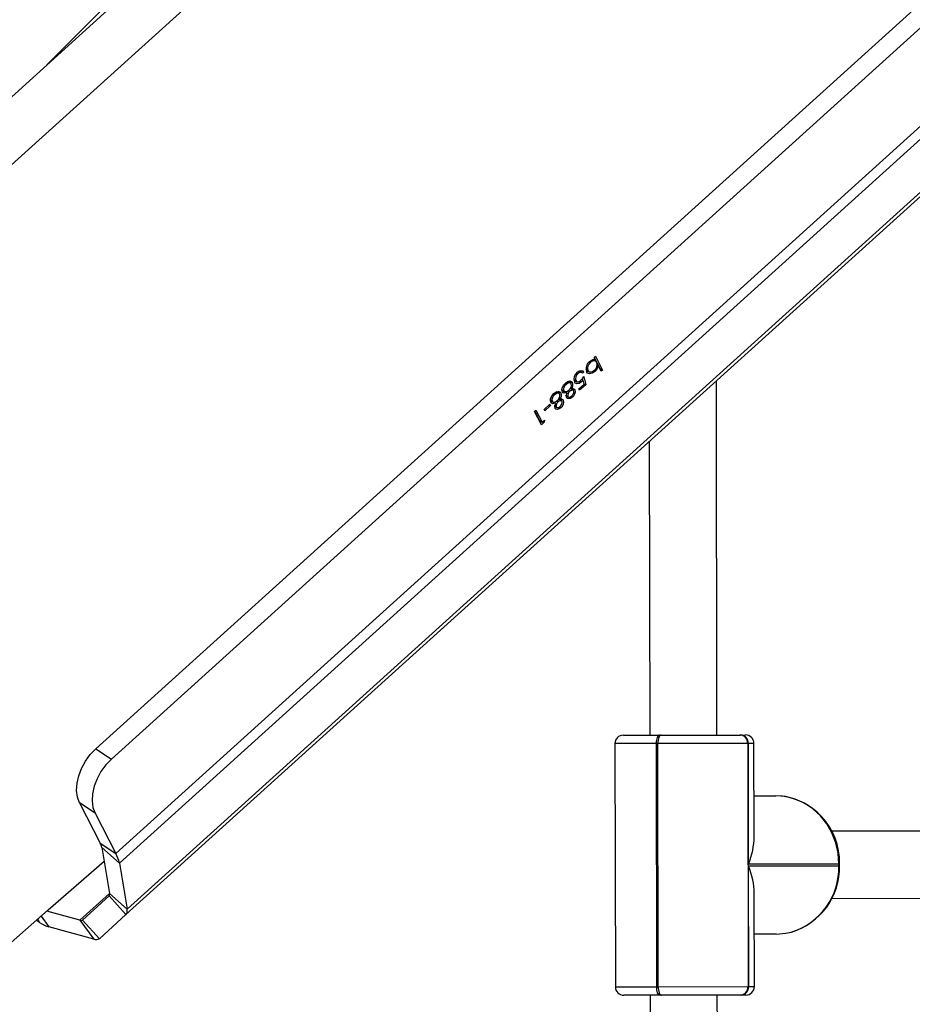
# Model space of a CAD drawing. Units: millimetres. Extents: x -405 to 1717, y 58 to 1190.
# Drawn here: x 800 to 821, y 484 to 507 of the extents above; entities that cross this region are included whole.
import ezdxf

# ---------------------------------------------------------------- set-up
doc = ezdxf.new("R2010")
doc.units = ezdxf.units.MM
doc.header["$LTSCALE"] = 45
doc.header["$PDSIZE"] = -1
doc.layers.add('VP-DIM', color=7, linetype='Continuous')
doc.layers.add('VP-EQ', color=7, linetype='Continuous', true_color=0x8a3492)
doc.dimstyles.get("Standard").update_dxf_attribs({"dimtxt": 14, "dimasz": 15, "dimexe": 20, "dimexo": 50, "dimgap": 20, "dimtad": 0, "dimdec": 0, "dimzin": 0, "dimdsep": 46, "dimtxsty": 'Standard', "dimcen": -0.001, "dimadec": 0, "dimazin": 0, "dimtfac": 1, "dimtdec": 4, "dimtofl": 0, "dimtmove": 0, "dimatfit": 3, "dimfxl": 70, "dimfxlon": 1, "dimtolj": 1, "dimtzin": 0, "dimarcsym": 0})

# ---------------------------------------------------------------- blocks, each defined once
blk = doc.blocks.new('*D1411')
at = {"layer": 'Defpoints', "color": 0}
for p in [(1234.442, 1075.798), (329.491, 510.223), (1234.442, 462.813)]:
    blk.add_point(p, dxfattribs=at)
at = {"layer": 'VP-DIM', "color": 0, "lineweight": -2}
for p, q in [((329.491, 1005.798), (329.491, 1095.798)), ((1234.442, 1005.798), (1234.442, 1095.798)), ((344.491, 1075.798), (752.672, 1075.798)), ((1219.442, 1075.798), (823.006, 1075.798))]:
    blk.add_line(p, q, dxfattribs=at)
at = {"layer": 'VP-DIM', "color": 0}
for points in [[(344.491, 1078.298), (344.491, 1073.298), (329.491, 1075.798)], [(1219.442, 1073.298), (1219.442, 1078.298), (1234.442, 1075.798)]]:
    blk.add_solid(points, dxfattribs=at)
at = {"layer": 'VP-DIM', "color": 0, "insert": (787.839, 1075.798), "char_height": 14, "attachment_point": 5}
blk.add_mtext('\\A1;910', dxfattribs=at)
blk = doc.blocks.new('*D1412')
at = {"layer": 'Defpoints', "color": 0}
for p in [(549.659, 765.797), (1011.757, 209.511), (1588.708, 209.511)]:
    blk.add_point(p, dxfattribs=at)
at = {"layer": 'VP-DIM', "color": 0, "lineweight": -2}
for p, q in [((1518.708, 765.797), (1608.708, 765.797)), ((1588.708, 750.797), (1588.708, 549.552)), ((1588.708, 224.511), (1588.708, 474.552)), ((1518.708, 209.511), (1608.708, 209.511))]:
    blk.add_line(p, q, dxfattribs=at)
at = {"layer": 'VP-DIM', "color": 0}
for points in [[(1591.208, 750.797), (1586.208, 750.797), (1588.708, 765.797)], [(1586.208, 224.511), (1591.208, 224.511), (1588.708, 209.511)]]:
    blk.add_solid(points, dxfattribs=at)
at = {"layer": 'VP-DIM', "color": 0, "insert": (1588.708, 512.052), "char_height": 14, "attachment_point": 5, "rotation": 90}
blk.add_mtext('\\A1;560', dxfattribs=at)
blk = doc.blocks.new('RB1379_')
at = {"color": 0, "linetype": 'Continuous', "lineweight": 25}
for p, q in [((2883.947, 511.908), (2910.759, 536.152)), ((2893.109, 521.811), (2906.071, 534.811)), ((2902.625, 530.415), (2879.746, 509.727)), ((2915.054, 524.292), (2894.276, 505.505)), ((2915.423, 524.044), (2894.646, 505.257)), ((2916.959, 523.092), (2894.749, 503.009)), ((2917.045, 522.861), (2894.835, 502.778)), ((2917.203, 521.633), (2894.992, 501.55)), ((2917.228, 521.764), (2895.018, 501.681)), ((2906.152, 514.833), (2906.184, 514.862)), ((2906.174, 514.789), (2906.152, 514.833)), ((2906.156, 514.837), (2906.291, 514.575)), ((2906.184, 514.862), (2906.352, 514.533)), ((2906.034, 514.73), (2906.059, 514.713)), ((2906.188, 514.743), (2906.127, 514.784)), ((2906.221, 514.661), (2906.25, 514.641)), ((2906.32, 514.504), (2906.25, 514.641)), ((2906.291, 514.575), (2906.286, 514.571)), ((2906.291, 514.575), (2906.352, 514.533)), ((2905.735, 514.465), (2905.764, 514.446)), ((2905.861, 514.47), (2905.799, 514.511)), ((2905.864, 514.516), (2905.905, 514.489)), ((2905.905, 514.489), (2905.872, 514.46)), ((2905.908, 514.378), (2905.953, 514.184)), ((2905.955, 514.555), (2906, 514.525)), ((2905.961, 514.541), (2906.022, 514.5)), ((2906.03, 514.496), (2905.978, 514.488)), ((2906.138, 514.517), (2906.167, 514.498)), ((2906.352, 514.533), (2906.32, 514.504)), ((2905.454, 514.211), (2905.483, 514.191)), ((2905.591, 514.224), (2905.529, 514.265)), ((2905.576, 514.277), (2905.638, 514.235)), ((2905.587, 514.1), (2905.612, 514.084)), ((2905.668, 514.314), (2905.715, 514.282)), ((2905.671, 514.302), (2905.733, 514.261)), ((2905.789, 514.084), (2905.911, 514.195)), ((2905.953, 514.184), (2905.806, 514.052)), ((2905.816, 514.274), (2905.848, 514.252)), ((2905.859, 514.315), (2905.887, 514.296)), ((2905.868, 514.325), (2905.873, 514.306)), ((2905.911, 514.195), (2905.887, 514.296)), ((2905.906, 514.216), (2905.953, 514.184)), ((2909.078, 505.833), (2909.065, 514.275)), ((2905.178, 513.962), (2905.207, 513.942)), ((2905.315, 513.975), (2905.254, 514.016)), ((2905.301, 514.027), (2905.362, 513.986)), ((2905.38, 514.068), (2905.441, 514.026)), ((2905.385, 514.071), (2905.428, 514.042)), ((2905.447, 514.031), (2905.4, 514.025)), ((2905.463, 514.021), (2905.509, 513.99)), ((2905.473, 513.935), (2905.535, 513.894)), ((2905.487, 513.931), (2905.525, 513.905)), ((2905.529, 513.897), (2905.489, 513.888)), ((2905.535, 514.044), (2905.567, 514.022)), ((2905.657, 514.046), (2905.595, 514.087)), ((2905.603, 513.909), (2905.636, 513.886)), ((2905.662, 514.088), (2905.699, 514.063)), ((2905.806, 514.052), (2905.789, 514.084)), ((2904.957, 513.596), (2905.095, 513.721)), ((2905.112, 513.688), (2904.974, 513.564)), ((2905.081, 513.709), (2905.112, 513.688)), ((2905.095, 513.721), (2905.112, 513.688)), ((2905.104, 513.818), (2905.166, 513.777)), ((2905.11, 513.821), (2905.152, 513.793)), ((2905.172, 513.782), (2905.125, 513.776)), ((2905.188, 513.772), (2905.233, 513.741)), ((2905.197, 513.686), (2905.259, 513.645)), ((2905.211, 513.682), (2905.249, 513.656)), ((2905.26, 513.794), (2905.292, 513.773)), ((2905.312, 513.851), (2905.337, 513.835)), ((2905.381, 513.797), (2905.32, 513.838)), ((2905.327, 513.66), (2905.361, 513.637)), ((2905.386, 513.839), (2905.424, 513.814)), ((2904.733, 513.549), (2904.765, 513.578)), ((2904.897, 513.229), (2904.733, 513.549)), ((2904.737, 513.553), (2904.85, 513.333)), ((2904.765, 513.578), (2904.912, 513.291)), ((2904.974, 513.564), (2904.957, 513.596)), ((2904.85, 513.333), (2904.912, 513.291)), ((2904.881, 513.312), (2904.863, 513.296)), ((2904.963, 513.289), (2904.897, 513.229)), ((2904.912, 513.291), (2904.967, 513.341)), ((2904.932, 513.31), (2904.963, 513.289)), ((2904.967, 513.341), (2904.963, 513.289)), ((2907.467, 512.83), (2907.478, 505.83)), ((2906.848, 505.829), (2907.711, 505.83)), ((2907.711, 505.83), (2907.748, 505.831)), ((2907.748, 505.831), (2909.628, 505.833)), ((2909.628, 505.833), (2909.643, 505.833)), ((2909.643, 505.833), (2909.761, 505.834)), ((2894.276, 505.505), (2894.646, 505.257)), ((2907.632, 505.63), (2906.648, 505.629)), ((2906.648, 505.629), (2906.657, 499.829)), ((2907.669, 505.63), (2907.632, 505.63)), ((2907.632, 505.63), (2907.641, 499.83)), ((2909.812, 505.634), (2907.669, 505.63)), ((2907.678, 499.83), (2907.669, 505.63)), ((2909.812, 505.634), (2909.82, 499.834)), ((2909.827, 505.634), (2909.812, 505.634)), ((2909.832, 502.754), (2909.827, 505.634)), ((2909.961, 505.634), (2909.827, 505.634)), ((2909.964, 503.4), (2909.961, 505.634)), ((2909.963, 504.384), (2910.485, 504.385)), ((2894.257, 503.969), (2893.888, 504.217)), ((2893.888, 504.217), (2894.379, 503.256)), ((2894.257, 503.969), (2894.749, 503.009)), ((2925.953, 503.558), (2911.814, 503.537)), ((2894.379, 503.256), (2894.749, 503.009)), ((2894.418, 503.152), (2894.835, 502.778)), ((2894.418, 503.152), (2894.602, 502.055)), ((2894.835, 502.778), (2895.018, 501.681)), ((2911.984, 502.757), (2909.832, 502.754)), ((2909.832, 502.714), (2911.984, 502.717)), ((2909.836, 499.834), (2909.832, 502.714)), ((2911.984, 502.717), (2911.984, 502.757)), ((2912, 502.757), (2911.984, 502.757)), ((2911.984, 502.717), (2912, 502.717)), ((2912, 502.717), (2912, 502.757)), ((2894.602, 502.055), (2893.896, 501.417)), ((2894.59, 501.995), (2893.957, 501.422)), ((2894.59, 501.995), (2894.992, 501.55)), ((2894.602, 502.055), (2895.018, 501.681)), ((2909.97, 499.834), (2909.966, 502.068)), ((2911.815, 501.937), (2925.955, 501.958)), ((2892.891, 501.443), (2892.932, 501.366)), ((2892.968, 501.511), (2893.153, 501.257)), ((2893.896, 501.417), (2893.106, 501.632)), ((2894.992, 501.55), (2894.359, 500.977)), ((2892.932, 501.366), (2892.857, 501.414)), ((2894.226, 500.965), (2893.153, 501.257)), ((2893.896, 501.417), (2894.226, 500.965)), ((2893.957, 501.422), (2894.359, 500.977)), ((2910.49, 501.085), (2909.968, 501.084)), ((2906.657, 499.829), (2907.641, 499.83)), ((2907.641, 499.83), (2907.678, 499.83)), ((2907.678, 499.83), (2909.82, 499.834)), ((2909.82, 499.834), (2909.836, 499.834)), ((2909.836, 499.834), (2909.97, 499.834)), ((2907.721, 499.63), (2906.857, 499.629)), ((2907.487, 499.63), (2907.498, 492.73)), ((2907.757, 499.631), (2907.721, 499.63)), ((2909.637, 499.633), (2907.757, 499.631)), ((2909.098, 492.733), (2909.087, 499.633)), ((2909.653, 499.633), (2909.637, 499.633)), ((2909.77, 499.634), (2909.653, 499.633))]:
    blk.add_line(p, q, dxfattribs=at)
at = {"color": 0, "linetype": 'Continuous', "lineweight": 25, "flags": 128}
for points in [[(2906.044, 514.741), (2906.118, 514.786), (2906.174, 514.789)], [(2906.212, 514.715), (2906.182, 514.747), (2906.137, 514.753), (2906.097, 514.74), (2906.059, 514.713)], [(2906.25, 514.641), (2906.215, 514.555), (2906.167, 514.498)], [(2905.749, 514.48), (2905.798, 514.513), (2905.847, 514.522), (2905.88, 514.512), (2905.905, 514.489)], [(2905.872, 514.46), (2905.848, 514.476), (2905.816, 514.476), (2905.79, 514.465), (2905.764, 514.446)], [(2905.837, 514.29), (2905.879, 514.337), (2905.908, 514.378)], [(2906.167, 514.498), (2906.103, 514.457), (2906.039, 514.447), (2905.997, 514.462), (2905.968, 514.496)], [(2906, 514.525), (2906.031, 514.495), (2906.076, 514.488), (2906.115, 514.501), (2906.153, 514.528)], [(2905.396, 514.013), (2905.384, 514.06), (2905.389, 514.103)], [(2905.389, 514.103), (2905.423, 514.177), (2905.466, 514.225)], [(2905.466, 514.225), (2905.52, 514.263), (2905.575, 514.275), (2905.612, 514.264), (2905.638, 514.235)], [(2905.605, 514.207), (2905.58, 514.229), (2905.543, 514.229), (2905.483, 514.191)], [(2905.576, 514.277), (2905.586, 514.24), (2905.585, 514.228)], [(2905.638, 514.105), (2905.645, 514.057), (2905.644, 514.055)], [(2905.848, 514.252), (2905.794, 514.216), (2905.74, 514.209), (2905.705, 514.224), (2905.682, 514.255)], [(2905.736, 514.26), (2905.732, 514.258), (2905.685, 514.251)], [(2905.715, 514.282), (2905.739, 514.257), (2905.775, 514.254), (2905.807, 514.267), (2905.837, 514.29)], [(2905.887, 514.296), (2905.866, 514.27), (2905.848, 514.252)], [(2905.114, 513.854), (2905.148, 513.928), (2905.191, 513.975)], [(2905.191, 513.975), (2905.245, 514.014), (2905.3, 514.026), (2905.337, 514.015), (2905.362, 513.986)], [(2905.33, 513.958), (2905.304, 513.98), (2905.268, 513.98), (2905.207, 513.942)], [(2905.301, 514.027), (2905.311, 513.99), (2905.309, 513.979)], [(2905.509, 513.99), (2905.435, 513.98), (2905.412, 513.992), (2905.396, 514.013)], [(2905.428, 514.042), (2905.453, 514.021), (2905.49, 514.02), (2905.52, 514.032), (2905.55, 514.054)], [(2905.636, 513.886), (2905.591, 513.856), (2905.545, 513.845), (2905.514, 513.854), (2905.492, 513.877)], [(2905.525, 513.905), (2905.545, 513.889), (2905.574, 513.891), (2905.621, 513.921)], [(2905.667, 514.035), (2905.646, 514.051), (2905.616, 514.05), (2905.591, 514.04), (2905.567, 514.022)], [(2905.612, 514.084), (2905.669, 514.089), (2905.699, 514.063)], [(2905.12, 513.763), (2905.109, 513.811), (2905.114, 513.854)], [(2905.233, 513.741), (2905.16, 513.731), (2905.137, 513.743), (2905.12, 513.763)], [(2905.152, 513.793), (2905.178, 513.772), (2905.214, 513.771), (2905.245, 513.783), (2905.274, 513.805)], [(2905.254, 513.648), (2905.254, 513.648), (2905.214, 513.639)], [(2905.361, 513.637), (2905.315, 513.607), (2905.269, 513.596), (2905.238, 513.605), (2905.217, 513.628)], [(2905.249, 513.656), (2905.27, 513.64), (2905.299, 513.641), (2905.346, 513.671)], [(2905.391, 513.785), (2905.37, 513.802), (2905.34, 513.8), (2905.316, 513.79), (2905.292, 513.773)], [(2905.337, 513.835), (2905.393, 513.84), (2905.424, 513.814)], [(2905.362, 513.855), (2905.369, 513.808), (2905.369, 513.805)], [(2907.711, 505.83), (2907.696, 505.827), (2907.681, 505.815), (2907.667, 505.797), (2907.655, 505.772), (2907.646, 505.741), (2907.638, 505.707), (2907.634, 505.669), (2907.632, 505.63)], [(2907.748, 505.831), (2907.733, 505.827), (2907.718, 505.815), (2907.704, 505.797), (2907.692, 505.772), (2907.682, 505.742), (2907.675, 505.707), (2907.671, 505.669), (2907.669, 505.63)], [(2907.748, 505.831), (2907.733, 505.827), (2907.718, 505.815), (2907.704, 505.797), (2907.692, 505.772), (2907.682, 505.742), (2907.675, 505.707), (2907.671, 505.669), (2907.669, 505.63)], [(2893.888, 504.217), (2893.838, 504.354), (2893.817, 504.511), (2893.826, 504.681), (2893.866, 504.859), (2893.934, 505.037), (2894.027, 505.208), (2894.143, 505.366), (2894.276, 505.505)], [(2894.646, 505.257), (2894.512, 505.118), (2894.397, 504.96), (2894.303, 504.789), (2894.235, 504.611), (2894.196, 504.434), (2894.186, 504.263), (2894.207, 504.106), (2894.257, 503.969)], [(2911.984, 502.757), (2911.965, 503.012), (2911.91, 503.261), (2911.819, 503.497), (2911.696, 503.715), (2911.544, 503.909), (2911.365, 504.075), (2911.164, 504.208), (2910.947, 504.306), (2910.719, 504.365), (2910.485, 504.385)], [(2891.846, 500.529), (2893.142, 501.664), (2894.473, 502.826)], [(2910.49, 501.085), (2910.724, 501.105), (2910.845, 501.132)], [(2907.721, 499.63), (2907.705, 499.634), (2907.69, 499.646), (2907.677, 499.664), (2907.665, 499.689), (2907.655, 499.719), (2907.647, 499.754), (2907.643, 499.791), (2907.641, 499.83)], [(2907.678, 499.83), (2907.679, 499.791), (2907.684, 499.754), (2907.691, 499.719), (2907.701, 499.689), (2907.713, 499.664), (2907.727, 499.646), (2907.742, 499.634), (2907.757, 499.631)], [(2907.678, 499.83), (2907.679, 499.791), (2907.684, 499.754), (2907.691, 499.719), (2907.701, 499.689), (2907.713, 499.664), (2907.727, 499.646), (2907.742, 499.634), (2907.757, 499.631)]]:
    blk.add_lwpolyline(points, dxfattribs=at)
at = {"color": 0, "linetype": 'Continuous', "lineweight": 25}
for centre, radius, start, end in [((2906.185, 514.563), 0.227, 128.3805, 197.2118), ((2906.162, 514.577), 0.17, 127.4028, 197.8207), ((2906.053, 514.662), 0.168, 306.6684, 18.4693), ((2905.871, 514.321), 0.201, 127.4694, 199.386), ((2905.852, 514.33), 0.145, 127.1662, 199.2182), ((2905.561, 514.078), 0.138, 124.6435, 194.962), ((2905.465, 514.171), 0.145, 305.8291, 14.3642), ((2905.489, 514.183), 0.158, 321.2168, 19.4938), ((2905.285, 513.829), 0.138, 124.6435, 194.962), ((2905.19, 513.922), 0.145, 305.8291, 14.3642), ((2905.214, 513.933), 0.158, 321.2168, 19.4938), ((2905.603, 513.919), 0.118, 142.8392, 200.4387), ((2905.635, 513.931), 0.113, 126.6178, 193.2595), ((2905.559, 514.012), 0.11, 304.4657, 11.9606), ((2905.53, 514.024), 0.174, 307.7466, 13.1248), ((2905.328, 513.669), 0.118, 142.8392, 200.4387), ((2905.359, 513.682), 0.113, 126.6178, 193.2595), ((2905.283, 513.763), 0.11, 304.4657, 11.9606), ((2905.254, 513.775), 0.174, 307.7466, 13.1248), ((2906.848, 505.629), 0.2, 90.0865, 180.0865), ((2909.619, 505.641), 0.192, 357.7465, 87.5377), ((2909.635, 505.641), 0.192, 357.7465, 87.5377), ((2909.761, 505.634), 0.2, 0.0865, 90.0865), ((2910.426, 502.811), 1.575, 358.0455, 87.8603), ((2894.044, 503.072), 0.383, 11.994, 28.7893), ((2894.011, 502.603), 0.843, 11.994, 28.7893), ((2910.378, 502.669), 1.607, 286.9247, 1.7041), ((2910.397, 502.673), 1.603, 286.499, 1.5885), ((2894.54, 502.036), 0.0644, 320.9268, 17.1308), ((2894.883, 501.639), 0.142, 320.9268, 17.1308), ((2893.41, 502.06), 0.843, 235.4531, 252.2485), ((2893.921, 501.476), 0.0644, 247.1117, 303.3156), ((2894.281, 501.096), 0.142, 247.1117, 303.3156), ((2906.857, 499.829), 0.2, 180.0865, 270.0865), ((2909.628, 499.826), 0.192, 272.6353, 2.4265), ((2909.644, 499.826), 0.192, 272.6353, 2.4265), ((2909.77, 499.834), 0.2, 270.0865, 0.0865)]:
    blk.add_arc(centre, radius, start, end, dxfattribs=at)
for centre, major_axis, start_param, end_param in [((2908.335, 502.751), (-1.36, -1.364), 2.15245, 2.559939), ((2908.335, 502.711), (-1.364, 1.36), 3.723246, 4.130736)]:
    blk.add_ellipse(centre, major_axis=major_axis, ratio=0.657534, start_param=start_param, end_param=end_param, dxfattribs=at)
blk = doc.blocks.new('RB1379_2D')
at = {"layer": 'VP-EQ', "color": 0}
blk.add_blockref('RB1379_', (-2092.605, -15.587), dxfattribs=at)
blk = doc.blocks.new('*D1417')
at = {"layer": 'Defpoints', "color": 0}
for p in [(136.935, 1169.689), (136.935, 495.402), (1386.973, 454.058)]:
    blk.add_point(p, dxfattribs=at)
at = {"layer": 'VP-DIM', "color": 0, "lineweight": -2}
for p, q in [((136.935, 1099.689), (136.935, 1189.689)), ((1386.973, 1099.689), (1386.973, 1189.689)), ((151.935, 1169.689), (744.771, 1169.689)), ((1371.973, 1169.689), (829.104, 1169.689))]:
    blk.add_line(p, q, dxfattribs=at)
at = {"layer": 'VP-DIM', "color": 0}
for points in [[(151.935, 1172.189), (151.935, 1167.189), (136.935, 1169.689)], [(1371.973, 1167.189), (1371.973, 1172.189), (1386.973, 1169.689)]]:
    blk.add_solid(points, dxfattribs=at)
at = {"layer": 'VP-DIM', "color": 0, "insert": (786.938, 1169.689), "char_height": 14, "attachment_point": 5}
blk.add_mtext('\\A1;1250', dxfattribs=at)
blk = doc.blocks.new('*D1418')
at = {"layer": 'Defpoints', "color": 0}
for p in [(540.637, 931.689), (746.626, 57.632), (1696.975, 57.632)]:
    blk.add_point(p, dxfattribs=at)
at = {"layer": 'VP-DIM', "color": 0, "lineweight": -2}
for p, q in [((1626.975, 931.689), (1716.975, 931.689)), ((1696.975, 916.689), (1696.975, 556.389)), ((1696.975, 72.632), (1696.975, 479.056)), ((1626.975, 57.632), (1716.975, 57.632))]:
    blk.add_line(p, q, dxfattribs=at)
at = {"layer": 'VP-DIM', "color": 0}
for points in [[(1699.475, 916.689), (1694.475, 916.689), (1696.975, 931.689)], [(1694.475, 72.632), (1699.475, 72.632), (1696.975, 57.632)]]:
    blk.add_solid(points, dxfattribs=at)
at = {"layer": 'VP-DIM', "color": 0, "insert": (1696.975, 517.722), "char_height": 14, "attachment_point": 5, "rotation": 90}
blk.add_mtext('\\A1;874', dxfattribs=at)

msp = doc.modelspace()

# ---------------------------------------------------------------- block references
at = {"layer": 'VP-EQ', "color": 0}
msp.add_blockref('RB1379_2D', (0, 0), dxfattribs=at)

# ---------------------------------------------------------------- dimensions: what is measured, and where the dimension line sits
at = {"layer": 'VP-DIM', "color": 0}
dim = msp.add_linear_dim(base=(136.935, 1169.689), p1=(1386.973, 454.058), p2=(136.935, 495.402), dimstyle='Standard', dxfattribs=at)
dim.commit()
dim.dimension.update_dxf_attribs({"geometry": '*D1417', "text_midpoint": (786.938, 1169.689), "dimtype": 160})
dim = msp.add_linear_dim(base=(1234.442, 1075.798), p1=(329.491, 510.223), p2=(1234.442, 462.813), text='910', dimstyle='Standard', dxfattribs=at)
dim.commit()
dim.dimension.update_dxf_attribs({"geometry": '*D1411', "text_midpoint": (787.839, 1075.798), "dimtype": 160})
dim = msp.add_linear_dim(base=(1696.975, 57.632), p1=(540.637, 931.689), p2=(746.626, 57.632), angle=90, dimstyle='Standard', dxfattribs=at)
dim.commit()
dim.dimension.update_dxf_attribs({"geometry": '*D1418', "text_midpoint": (1696.975, 517.722), "dimtype": 160})
dim = msp.add_linear_dim(base=(1588.708, 209.511), p1=(549.659, 765.797), p2=(1011.757, 209.511), angle=90, text='560', dimstyle='Standard', dxfattribs=at)
dim.commit()
dim.dimension.update_dxf_attribs({"geometry": '*D1412', "text_midpoint": (1588.708, 512.052), "dimtype": 160})

doc.saveas('drawing.dxf')
